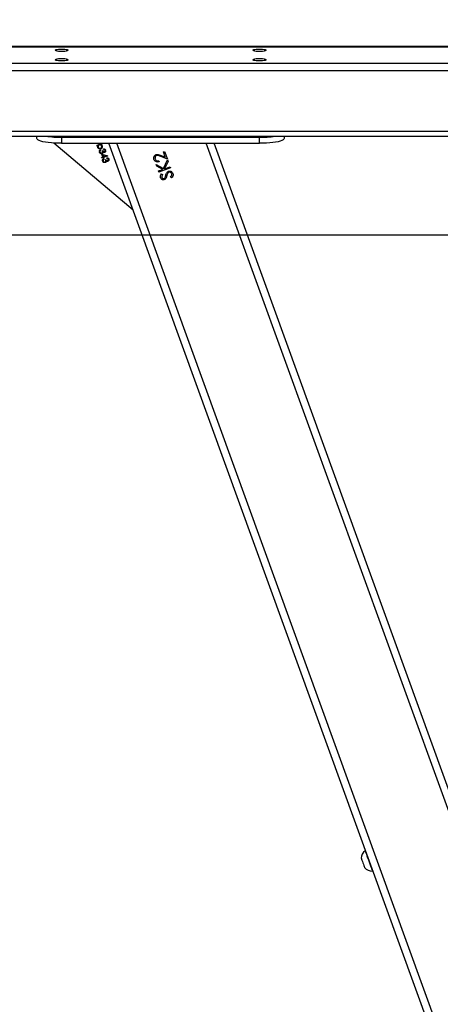
# Model space of a CAD drawing. Units: inches. Extents: x 823 to 1996, y -430 to -27.
# Drawn here: x 1287 to 1321, y -246 to -166 of the extents above; entities that cross this region are included whole.
import ezdxf

# ---------------------------------------------------------------- set-up
doc = ezdxf.new("R2010")
doc.units = ezdxf.units.IN
doc.header["$MEASUREMENT"] = 0
doc.layers.add('VP-EQ', color=7, linetype='Continuous', true_color=0x8a3492)
doc.layers.add('VP-HIC', color=6, linetype='Continuous')
doc.styles.get("Standard").update_dxf_attribs({"font": 'arial.ttf'})
doc.dimstyles.get("Standard").update_dxf_attribs({"dimtxt": 14, "dimasz": 20, "dimexe": 20, "dimexo": 50, "dimgap": 20, "dimtad": 0, "dimdec": 0, "dimzin": 0, "dimdsep": 46, "dimtxsty": 'Standard', "dimcen": -0.09, "dimadec": 0, "dimazin": 0, "dimtfac": 1, "dimtdec": 4, "dimtofl": 0, "dimtmove": 0, "dimatfit": 3, "dimfxl": 70, "dimfxlon": 1, "dimtolj": 1, "dimtzin": 0, "dimarcsym": 0})

# ---------------------------------------------------------------- blocks, each defined once
blk = doc.blocks.new('*D1')
at = {"layer": 'Defpoints', "color": 0, "transparency": 16777216}
for p in [(1825.566, -47.234), (1825.566, -270.296), (1053.666, -271.384)]:
    blk.add_point(p, dxfattribs=at)
at = {"layer": 'VP-EQ', "color": 0, "lineweight": -2, "transparency": 16777216}
for p, q in [((1053.666, -117.234), (1053.666, -27.234)), ((1825.566, -117.234), (1825.566, -27.234)), ((1073.666, -47.234), (1404.3, -47.234)), ((1805.566, -47.234), (1474.932, -47.234))]:
    blk.add_line(p, q, dxfattribs=at)
at = {"layer": 'VP-EQ', "color": 0, "transparency": 16777216}
for points in [[(1073.666, -43.901), (1073.666, -50.567), (1053.666, -47.234)], [(1805.566, -50.567), (1805.566, -43.901), (1825.566, -47.234)]]:
    blk.add_solid(points, dxfattribs=at)
at = {"layer": 'VP-EQ', "color": 0, "transparency": 16777216, "insert": (1439.616, -47.234), "char_height": 14, "attachment_point": 5}
blk.add_mtext('\\A1;772', dxfattribs=at)
blk = doc.blocks.new('*D2')
at = {"layer": 'Defpoints', "color": 0, "transparency": 16777216}
for p in [(1684.763, -82.013), (1190.554, -123.492), (1684.763, -420.385)]:
    blk.add_point(p, dxfattribs=at)
at = {"layer": 'VP-EQ', "color": 0, "lineweight": -2, "transparency": 16777216}
for p, q in [((1190.554, -73.492), (1190.554, -62.013)), ((1684.763, -152.013), (1684.763, -62.013)), ((1210.554, -82.013), (1401.958, -82.013)), ((1664.763, -82.013), (1473.36, -82.013))]:
    blk.add_line(p, q, dxfattribs=at)
at = {"layer": 'VP-EQ', "color": 0, "transparency": 16777216}
for points in [[(1210.554, -78.68), (1210.554, -85.346), (1190.554, -82.013)], [(1664.763, -85.346), (1664.763, -78.68), (1684.763, -82.013)]]:
    blk.add_solid(points, dxfattribs=at)
at = {"layer": 'VP-EQ', "color": 0, "transparency": 16777216, "insert": (1437.659, -82.013), "char_height": 14, "attachment_point": 5}
blk.add_mtext('\\A1;494', dxfattribs=at)
blk = doc.blocks.new('*D3')
at = {"layer": 'Defpoints', "color": 0, "transparency": 16777216}
for p in [(1199.302, -114.008), (1675.952, -429.829), (1903.404, -429.829)]:
    blk.add_point(p, dxfattribs=at)
at = {"layer": 'VP-EQ', "color": 0, "lineweight": -2, "transparency": 16777216}
for p, q in [((1833.404, -114.008), (1923.404, -114.008)), ((1903.404, -134.008), (1903.404, -238.219)), ((1903.404, -409.829), (1903.404, -309.103)), ((1833.404, -429.829), (1923.404, -429.829))]:
    blk.add_line(p, q, dxfattribs=at)
at = {"layer": 'VP-EQ', "color": 0, "transparency": 16777216}
for points in [[(1906.737, -134.008), (1900.07, -134.008), (1903.404, -114.008)], [(1900.07, -409.829), (1906.737, -409.829), (1903.404, -429.829)]]:
    blk.add_solid(points, dxfattribs=at)
at = {"layer": 'VP-EQ', "color": 0, "transparency": 16777216, "insert": (1903.404, -273.661), "char_height": 14, "attachment_point": 5, "rotation": 90}
blk.add_mtext('\\A1;316', dxfattribs=at)
blk = doc.blocks.new('RB0521-1___')
at = {"color": 8, "linetype": 'Continuous', "lineweight": 25}
for p, q in [((401.765, 848.337), (401.765, 553.026)), ((400.429, 847.039), (400.429, 554.325)), ((399.843, 846.375), (399.843, 554.842)), ((394.935, 843.658), (394.935, 557.692)), ((203.014, 739.889), (393.953, 809.197)), ((203.014, 732.655), (393.953, 801.963))]:
    blk.add_line(p, q, dxfattribs=at)
at = {"color": 7, "linetype": 'Continuous', "lineweight": 25}
for p, q in [((401.774, 553.017), (401.774, 848.347)), ((394.53, 843.59), (394.53, 557.746)), ((394.335, 815.667), (394.53, 815.667)), ((388.559, 807.877), (393.973, 814.308)), ((393.953, 813.667), (393.953, 797.667)), ((394.444, 813.667), (393.953, 813.667)), ((394.444, 813.667), (394.444, 797.667)), ((393.762, 810.787), (393.804, 810.803)), ((393.785, 810.724), (393.762, 810.787)), ((393.804, 810.803), (393.953, 810.392)), ((392.618, 810.106), (392.636, 810.058)), ((392.711, 810.263), (392.669, 810.247)), ((392.736, 810.006), (392.779, 810.021)), ((392.747, 810.296), (392.801, 810.316)), ((392.765, 810.248), (392.747, 810.296)), ((392.762, 810.424), (392.804, 810.439)), ((392.801, 810.316), (392.762, 810.424)), ((392.819, 810.267), (392.765, 810.248)), ((392.804, 810.439), (392.843, 810.331)), ((392.937, 809.942), (392.819, 810.267)), ((392.843, 810.331), (393.066, 810.412)), ((393.001, 810.334), (392.861, 810.283)), ((392.861, 810.283), (392.935, 810.079)), ((392.935, 810.079), (393.001, 810.334)), ((392.945, 809.945), (392.937, 809.942)), ((393.066, 810.412), (392.945, 809.945)), ((393.341, 810.368), (393.359, 810.32)), ((393.434, 810.525), (393.392, 810.51)), ((393.46, 810.268), (393.502, 810.284)), ((393.937, 810.305), (393.864, 810.506)), ((393.953, 810.311), (393.937, 810.305)), ((203.014, 740.528), (393.953, 809.835)), ((391.844, 805.473), (392.106, 805.973)), ((392.227, 806.017), (391.918, 805.428)), ((392.106, 805.973), (392.227, 806.017)), ((391.474, 805.591), (391.419, 805.506)), ((391.63, 805.801), (391.715, 805.831)), ((391.971, 804.861), (391.63, 805.801)), ((391.715, 805.831), (391.844, 805.473)), ((391.891, 805.345), (392.056, 804.891)), ((392.492, 805.049), (391.891, 805.345)), ((391.918, 805.428), (392.604, 805.09)), ((392.543, 805.804), (392.458, 805.774)), ((392.658, 805.11), (392.882, 805.631)), ((393.297, 805.342), (392.658, 805.11)), ((392.969, 805.616), (392.825, 805.279)), ((392.825, 805.279), (393.262, 805.438)), ((393.262, 805.438), (393.297, 805.342)), ((391.158, 804.771), (391.221, 804.847)), ((392.056, 804.891), (391.971, 804.861)), ((392.604, 805.09), (392.492, 805.049)), ((340.148, 781.794), (393.953, 801.325)), ((393.953, 797.667), (394.444, 797.667)), ((394.53, 795.667), (394.335, 795.667)), ((335.096, 788.524), (335.113, 788.477)), ((336.758, 789.074), (336.741, 789.121))]:
    blk.add_line(p, q, dxfattribs=at)
at = {"color": 7, "linetype": 'Continuous', "lineweight": 25, "flags": 128}
for points in [[(393.953, 813.667), (393.957, 813.951), (393.969, 814.23), (393.988, 814.497), (394.014, 814.748), (394.046, 814.976), (394.085, 815.178), (394.128, 815.349), (394.176, 815.486), (394.227, 815.586), (394.28, 815.646), (394.335, 815.667)], [(400.715, 814.192), (400.741, 814.174), (400.765, 814.121), (400.786, 814.038), (400.802, 813.929), (400.812, 813.803), (400.816, 813.667), (400.812, 813.531), (400.802, 813.404), (400.786, 813.295), (400.765, 813.212), (400.741, 813.16), (400.715, 813.142), (400.689, 813.16), (400.665, 813.212), (400.645, 813.295), (400.629, 813.404), (400.619, 813.531), (400.615, 813.667), (400.619, 813.803), (400.629, 813.929), (400.645, 814.038), (400.665, 814.121), (400.689, 814.174), (400.715, 814.192)], [(401.479, 814.192), (401.505, 814.174), (401.529, 814.121), (401.549, 814.038), (401.565, 813.929), (401.575, 813.803), (401.579, 813.667), (401.575, 813.531), (401.565, 813.404), (401.549, 813.295), (401.529, 813.212), (401.505, 813.16), (401.479, 813.142), (401.453, 813.16), (401.429, 813.212), (401.408, 813.295), (401.392, 813.404), (401.382, 813.531), (401.378, 813.667), (401.382, 813.803), (401.392, 813.929), (401.408, 814.038), (401.429, 814.121), (401.453, 814.174), (401.479, 814.192)], [(400.715, 798.192), (400.741, 798.174), (400.765, 798.121), (400.786, 798.038), (400.802, 797.929), (400.812, 797.803), (400.816, 797.667), (400.812, 797.531), (400.802, 797.404), (400.786, 797.295), (400.765, 797.212), (400.741, 797.16), (400.715, 797.142), (400.689, 797.16), (400.665, 797.212), (400.645, 797.295), (400.629, 797.404), (400.619, 797.531), (400.615, 797.667), (400.619, 797.803), (400.629, 797.929), (400.645, 798.038), (400.665, 798.121), (400.689, 798.174), (400.715, 798.192)], [(401.479, 798.192), (401.505, 798.174), (401.529, 798.121), (401.549, 798.038), (401.565, 797.929), (401.575, 797.803), (401.579, 797.667), (401.575, 797.531), (401.565, 797.404), (401.549, 797.295), (401.529, 797.212), (401.505, 797.16), (401.479, 797.142), (401.453, 797.16), (401.429, 797.212), (401.408, 797.295), (401.392, 797.404), (401.382, 797.531), (401.378, 797.667), (401.382, 797.803), (401.392, 797.929), (401.408, 798.038), (401.429, 798.121), (401.453, 798.174), (401.479, 798.192)], [(394.335, 795.667), (394.28, 795.687), (394.227, 795.748), (394.176, 795.847), (394.128, 795.984), (394.085, 796.155), (394.046, 796.357), (394.014, 796.585), (393.988, 796.836), (393.969, 797.103), (393.957, 797.382), (393.953, 797.667)], [(336.123, 789.429), (336.123, 789.429), (336.101, 789.421), (336.048, 789.402), (335.968, 789.373), (335.868, 789.337), (335.758, 789.297), (335.647, 789.256), (335.544, 789.219), (335.46, 789.188), (335.401, 789.167), (335.373, 789.157), (335.371, 789.156)], [(336.741, 789.121), (336.739, 789.121), (336.713, 789.111), (336.654, 789.09), (336.566, 789.058), (336.45, 789.016), (336.313, 788.966), (336.16, 788.91), (335.997, 788.851), (335.83, 788.791), (335.667, 788.732), (335.515, 788.676), (335.379, 788.627), (335.265, 788.586), (335.178, 788.554), (335.121, 788.533), (335.096, 788.524), (335.096, 788.524)]]:
    blk.add_lwpolyline(points, dxfattribs=at)
at = {"color": 7, "linetype": 'Continuous', "lineweight": 25}
for centre, radius, start, end in [((402.959, 813.723), 8.515, 171.83103, 180.37818), ((402.813, 797.6), 8.37, 179.54723, 188.24356), ((336.148, 788.706), 0.723, 35.01239, 91.95), ((335.816, 788.586), 0.723, 127.95, 184.8876)]:
    blk.add_arc(centre, radius, start, end, dxfattribs=at)
for points, knots in [([(393.505, 810.5), (393.499, 810.528), (393.486, 810.583), (393.515, 810.658), (393.561, 810.715), (393.601, 810.734), (393.621, 810.743)], [0, 0, 0, 0, 0.27948, 0.559203, 0.779576, 1, 1, 1, 1]), ([(393.621, 810.743), (393.653, 810.751), (393.711, 810.764), (393.763, 810.736), (393.785, 810.724)], [0, 0, 0, 0, 0.558937, 1, 1, 1, 1]), ([(392.397, 810.134), (392.392, 810.158), (392.382, 810.206), (392.408, 810.273), (392.451, 810.32), (392.487, 810.336), (392.504, 810.344)], [0, 0, 0, 0, 0.279358, 0.558821, 0.779253, 1, 1, 1, 1]), ([(392.455, 810.06), (392.441, 810.071), (392.416, 810.091), (392.403, 810.121), (392.397, 810.134)], [0, 0, 0, 0, 0.559392, 1, 1, 1, 1]), ([(392.521, 810.296), (392.505, 810.289), (392.473, 810.275), (392.443, 810.236), (392.428, 810.193), (392.434, 810.166), (392.438, 810.153)], [0, 0, 0, 0, 0.280623, 0.560149, 0.780278, 1, 1, 1, 1]), ([(392.438, 810.153), (392.441, 810.145), (392.449, 810.129), (392.474, 810.105), (392.532, 810.08), (392.584, 810.096), (392.618, 810.106)], [0, 0, 0, 0, 0.125558, 0.251204, 0.500596, 1, 1, 1, 1]), ([(392.521, 810.039), (392.508, 810.04), (392.484, 810.044), (392.464, 810.055), (392.455, 810.06)], [0, 0, 0, 0, 0.55973, 1, 1, 1, 1]), ([(392.501, 809.922), (392.498, 809.933), (392.491, 809.955), (392.495, 809.998), (392.511, 810.023), (392.521, 810.039)], [0, 0, 0, 0, 0.2805, 0.560644, 1, 1, 1, 1]), ([(392.682, 809.85), (392.663, 809.845), (392.623, 809.835), (392.567, 809.849), (392.523, 809.879), (392.508, 809.908), (392.501, 809.922)], [0, 0, 0, 0, 0.280078, 0.559831, 0.780041, 1, 1, 1, 1]), ([(392.504, 810.344), (392.527, 810.35), (392.571, 810.362), (392.635, 810.344), (392.682, 810.308), (392.702, 810.278), (392.711, 810.263)], [0, 0, 0, 0, 0.279888, 0.558987, 0.779276, 1, 1, 1, 1]), ([(392.609, 810.299), (392.592, 810.302), (392.563, 810.309), (392.534, 810.3), (392.521, 810.296)], [0, 0, 0, 0, 0.558754, 1, 1, 1, 1]), ([(392.636, 810.058), (392.61, 810.046), (392.572, 810.028), (392.543, 809.986), (392.538, 809.958), (392.541, 809.944), (392.543, 809.937)], [0, 0, 0, 0, 0.499459, 0.749019, 0.874525, 1, 1, 1, 1]), ([(392.543, 809.937), (392.55, 809.926), (392.564, 809.903), (392.611, 809.885), (392.644, 809.893), (392.664, 809.898)], [0, 0, 0, 0, 0.278906, 0.560097, 1, 1, 1, 1]), ([(392.669, 810.247), (392.66, 810.259), (392.643, 810.281), (392.619, 810.293), (392.609, 810.299)], [0, 0, 0, 0, 0.56063, 1, 1, 1, 1]), ([(392.664, 809.898), (392.676, 809.903), (392.7, 809.914), (392.73, 809.952), (392.734, 809.985), (392.736, 810.006)], [0, 0, 0, 0, 0.280657, 0.560297, 1, 1, 1, 1]), ([(392.779, 810.021), (392.78, 810.001), (392.782, 809.961), (392.761, 809.908), (392.726, 809.869), (392.697, 809.856), (392.682, 809.85)], [0, 0, 0, 0, 0.280319, 0.559627, 0.779758, 1, 1, 1, 1]), ([(393.12, 810.396), (393.115, 810.42), (393.105, 810.469), (393.131, 810.536), (393.174, 810.583), (393.21, 810.599), (393.227, 810.607)], [0, 0, 0, 0, 0.279269, 0.558819, 0.779252, 1, 1, 1, 1]), ([(393.178, 810.323), (393.164, 810.334), (393.139, 810.354), (393.126, 810.383), (393.12, 810.396)], [0, 0, 0, 0, 0.5594673, 1, 1, 1, 1]), ([(393.244, 810.558), (393.228, 810.551), (393.197, 810.537), (393.166, 810.499), (393.151, 810.455), (393.158, 810.429), (393.161, 810.415)], [0, 0, 0, 0, 0.2805793, 0.5601239, 0.7803928, 1, 1, 1, 1]), ([(393.161, 810.415), (393.164, 810.407), (393.172, 810.392), (393.197, 810.367), (393.255, 810.343), (393.307, 810.358), (393.341, 810.368)], [0, 0, 0, 0, 0.1256511, 0.2512078, 0.500629, 1, 1, 1, 1]), ([(393.244, 810.301), (393.231, 810.303), (393.207, 810.306), (393.187, 810.318), (393.178, 810.323)], [0, 0, 0, 0, 0.55973, 1, 1, 1, 1]), ([(393.224, 810.185), (393.221, 810.196), (393.214, 810.218), (393.218, 810.26), (393.234, 810.286), (393.244, 810.301)], [0, 0, 0, 0, 0.280495, 0.560826, 1, 1, 1, 1]), ([(393.406, 810.112), (393.386, 810.107), (393.346, 810.098), (393.29, 810.111), (393.246, 810.142), (393.231, 810.17), (393.224, 810.185)], [0, 0, 0, 0, 0.280097, 0.559895, 0.78012, 1, 1, 1, 1]), ([(393.227, 810.607), (393.25, 810.613), (393.294, 810.625), (393.358, 810.607), (393.405, 810.57), (393.425, 810.54), (393.434, 810.525)], [0, 0, 0, 0, 0.279866, 0.558943, 0.779215, 1, 1, 1, 1]), ([(393.332, 810.561), (393.315, 810.565), (393.286, 810.571), (393.257, 810.562), (393.244, 810.558)], [0, 0, 0, 0, 0.5587203, 1, 1, 1, 1]), ([(393.359, 810.32), (393.333, 810.308), (393.295, 810.29), (393.266, 810.248), (393.261, 810.22), (393.264, 810.206), (393.266, 810.2)], [0, 0, 0, 0, 0.499361, 0.74903, 0.87453, 1, 1, 1, 1]), ([(393.266, 810.2), (393.273, 810.188), (393.287, 810.165), (393.334, 810.148), (393.367, 810.156), (393.387, 810.16)], [0, 0, 0, 0, 0.278813, 0.560048, 1, 1, 1, 1]), ([(393.392, 810.51), (393.383, 810.522), (393.367, 810.543), (393.342, 810.556), (393.332, 810.561)], [0, 0, 0, 0, 0.560727, 1, 1, 1, 1]), ([(393.387, 810.16), (393.399, 810.166), (393.423, 810.176), (393.453, 810.214), (393.457, 810.248), (393.46, 810.268)], [0, 0, 0, 0, 0.280619, 0.560356, 1, 1, 1, 1]), ([(393.502, 810.284), (393.503, 810.263), (393.505, 810.223), (393.484, 810.17), (393.449, 810.132), (393.42, 810.119), (393.406, 810.112)], [0, 0, 0, 0, 0.280298, 0.559689, 0.779721, 1, 1, 1, 1]), ([(393.749, 810.387), (393.721, 810.38), (393.666, 810.367), (393.59, 810.395), (393.533, 810.44), (393.514, 810.48), (393.505, 810.5)], [0, 0, 0, 0, 0.279585, 0.559361, 0.779608, 1, 1, 1, 1]), ([(393.637, 810.701), (393.618, 810.691), (393.579, 810.672), (393.546, 810.62), (393.535, 810.565), (393.543, 810.532), (393.547, 810.516)], [0, 0, 0, 0, 0.27973, 0.559269, 0.779666, 1, 1, 1, 1]), ([(393.547, 810.516), (393.557, 810.497), (393.577, 810.459), (393.631, 810.427), (393.686, 810.417), (393.718, 810.425), (393.735, 810.429)], [0, 0, 0, 0, 0.279366, 0.559055, 0.779539, 1, 1, 1, 1]), ([(393.547, 810.516), (393.557, 810.497), (393.577, 810.459), (393.631, 810.427), (393.686, 810.417), (393.718, 810.425), (393.735, 810.429)], [0, 0, 0, 0, 0.279366, 0.559055, 0.779539, 1, 1, 1, 1]), ([(393.825, 810.615), (393.815, 810.634), (393.796, 810.673), (393.742, 810.705), (393.686, 810.714), (393.653, 810.705), (393.637, 810.701)], [0, 0, 0, 0, 0.279657, 0.559195, 0.779507, 1, 1, 1, 1]), ([(393.735, 810.429), (393.754, 810.439), (393.792, 810.459), (393.827, 810.51), (393.838, 810.566), (393.829, 810.598), (393.825, 810.615)], [0, 0, 0, 0, 0.279789, 0.559488, 0.779637, 1, 1, 1, 1]), ([(393.864, 810.506), (393.85, 810.476), (393.825, 810.423), (393.772, 810.398), (393.749, 810.387)], [0, 0, 0, 0, 0.5592534, 1, 1, 1, 1]), ([(392.458, 805.774), (392.447, 805.821), (392.425, 805.917), (392.467, 806.05), (392.546, 806.15), (392.616, 806.182), (392.651, 806.198)], [0, 0, 0, 0, 0.28004, 0.559504, 0.779689, 1, 1, 1, 1]), ([(392.682, 806.1), (392.651, 806.085), (392.589, 806.056), (392.538, 805.971), (392.525, 805.883), (392.537, 805.831), (392.543, 805.804)], [0, 0, 0, 0, 0.279717, 0.558879, 0.779178, 1, 1, 1, 1]), ([(392.651, 806.198), (392.694, 806.21), (392.781, 806.232), (392.902, 806.189), (392.992, 806.117), (393.022, 806.054), (393.036, 806.022)], [0, 0, 0, 0, 0.279889, 0.55921, 0.77957, 1, 1, 1, 1]), ([(392.651, 806.198), (392.694, 806.21), (392.781, 806.232), (392.902, 806.189), (392.992, 806.117), (393.022, 806.054), (393.036, 806.022)], [0, 0, 0, 0, 0.279889, 0.55921, 0.77957, 1, 1, 1, 1]), ([(392.955, 805.984), (392.94, 806.011), (392.911, 806.067), (392.832, 806.107), (392.752, 806.12), (392.705, 806.107), (392.682, 806.1)], [0, 0, 0, 0, 0.279139, 0.55898, 0.779359, 1, 1, 1, 1]), ([(392.882, 805.631), (392.91, 805.694), (392.949, 805.781), (392.975, 805.904), (392.962, 805.957), (392.955, 805.984)], [0, 0, 0, 0, 0.560737, 0.780503, 1, 1, 1, 1]), ([(393.036, 806.022), (393.046, 805.983), (393.066, 805.906), (393.031, 805.766), (392.992, 805.673), (392.969, 805.616)], [0, 0, 0, 0, 0.279263, 0.559175, 1, 1, 1, 1]), ([(391.014, 805.356), (391.006, 805.391), (390.99, 805.46), (391.028, 805.556), (391.09, 805.624), (391.141, 805.648), (391.166, 805.659)], [0, 0, 0, 0, 0.279554, 0.558775, 0.779367, 1, 1, 1, 1]), ([(391.119, 805.232), (391.093, 805.25), (391.048, 805.283), (391.024, 805.334), (391.014, 805.356)], [0, 0, 0, 0, 0.5597869, 1, 1, 1, 1]), ([(391.192, 805.56), (391.173, 805.551), (391.136, 805.534), (391.101, 805.488), (391.085, 805.437), (391.093, 805.406), (391.097, 805.39)], [0, 0, 0, 0, 0.280258, 0.559908, 0.77992, 1, 1, 1, 1]), ([(391.097, 805.39), (391.103, 805.378), (391.115, 805.352), (391.151, 805.316), (391.183, 805.301), (391.203, 805.292)], [0, 0, 0, 0, 0.2799392, 0.5597353, 1, 1, 1, 1]), ([(391.097, 805.39), (391.103, 805.378), (391.115, 805.352), (391.151, 805.316), (391.183, 805.301), (391.203, 805.292)], [0, 0, 0, 0, 0.2799392, 0.5597353, 1, 1, 1, 1]), ([(391.319, 805.16), (391.281, 805.17), (391.212, 805.189), (391.147, 805.219), (391.119, 805.232)], [0, 0, 0, 0, 0.560376, 1, 1, 1, 1]), ([(391.166, 805.659), (391.196, 805.667), (391.256, 805.682), (391.367, 805.66), (391.433, 805.617), (391.474, 805.591)], [0, 0, 0, 0, 0.2797436, 0.5594987, 1, 1, 1, 1]), ([(391.419, 805.506), (391.38, 805.53), (391.326, 805.564), (391.244, 805.574), (391.209, 805.564), (391.192, 805.56)], [0, 0, 0, 0, 0.559816, 0.779852, 1, 1, 1, 1]), ([(391.203, 805.292), (391.233, 805.282), (391.286, 805.265), (391.34, 805.25), (391.363, 805.244)], [0, 0, 0, 0, 0.559933, 1, 1, 1, 1]), ([(391.203, 805.292), (391.233, 805.282), (391.286, 805.265), (391.34, 805.25), (391.363, 805.244)], [0, 0, 0, 0, 0.559933, 1, 1, 1, 1]), ([(391.543, 805.072), (391.503, 805.092), (391.431, 805.129), (391.353, 805.15), (391.319, 805.16)], [0, 0, 0, 0, 0.559471, 1, 1, 1, 1]), ([(391.363, 805.244), (391.401, 805.233), (391.475, 805.21), (391.573, 805.166), (391.653, 805.103), (391.681, 805.048), (391.695, 805.021)], [0, 0, 0, 0, 0.2805076, 0.5606766, 0.7805627, 1, 1, 1, 1]), ([(391.363, 805.244), (391.401, 805.233), (391.475, 805.21), (391.573, 805.166), (391.653, 805.103), (391.681, 805.048), (391.695, 805.021)], [0, 0, 0, 0, 0.2805076, 0.5606766, 0.7805627, 1, 1, 1, 1]), ([(391.519, 804.669), (391.483, 804.66), (391.411, 804.642), (391.278, 804.674), (391.204, 804.734), (391.158, 804.771)], [0, 0, 0, 0, 0.279872, 0.559666, 1, 1, 1, 1]), ([(391.221, 804.847), (391.264, 804.814), (391.325, 804.769), (391.422, 804.75), (391.463, 804.76), (391.484, 804.765)], [0, 0, 0, 0, 0.559319, 0.779787, 1, 1, 1, 1]), ([(391.484, 804.765), (391.508, 804.777), (391.557, 804.8), (391.605, 804.861), (391.624, 804.929), (391.615, 804.971), (391.61, 804.992)], [0, 0, 0, 0, 0.2802941, 0.5601807, 0.7801916, 1, 1, 1, 1]), ([(391.695, 805.021), (391.704, 804.98), (391.721, 804.9), (391.676, 804.79), (391.607, 804.709), (391.548, 804.682), (391.519, 804.669)], [0, 0, 0, 0, 0.279149, 0.559069, 0.779443, 1, 1, 1, 1]), ([(391.61, 804.992), (391.601, 805.009), (391.585, 805.041), (391.556, 805.062), (391.543, 805.072)], [0, 0, 0, 0, 0.559021, 1, 1, 1, 1])]:
    blk.add_open_spline(points, degree=3, knots=knots, dxfattribs=at)
blk = doc.blocks.new('RB0521-1 2D___')
at = {"layer": 'VP-EQ', "color": 7}
blk.add_lwpolyline([(1825.666, -270.296), (1825.666, -183.884), (1053.666, -183.884), (1053.666, -271.384), (1053.666, -358.884), (1825.666, -358.884)], close=True, dxfattribs=at)
at = {"rotation": 90}
blk.add_blockref('RB0521-1___', (2103.597, -570.401), dxfattribs=at)

msp = doc.modelspace()

# ---------------------------------------------------------------- linework, layer by layer
at = {"layer": 'VP-HIC', "color": 6}
msp.add_lwpolyline([(1825.666, -270.296), (1825.666, -183.884), (1053.666, -183.884), (1053.666, -271.384), (1053.666, -358.884), (1825.666, -358.884)], close=True, dxfattribs=at)

# ---------------------------------------------------------------- block references
at = {"layer": 'VP-EQ', "color": 0}
msp.add_blockref('RB0521-1 2D___', (0, 0), dxfattribs=at)

# ---------------------------------------------------------------- dimensions: what is measured, and where the dimension line sits
dim = msp.add_linear_dim(base=(1825.566, -47.234), p1=(1053.666, -271.384), p2=(1825.566, -270.296), dimstyle='Standard', override={"dimdec": 0}, dxfattribs=at)
dim.commit()
dim.dimension.update_dxf_attribs({"geometry": '*D1', "text_midpoint": (1439.616, -47.234)})
dim = msp.add_linear_dim(base=(1684.763, -82.013), p1=(1190.554, -123.492), p2=(1684.763, -420.385), dimstyle='Standard', dxfattribs=at)
dim.commit()
dim.dimension.update_dxf_attribs({"geometry": '*D2', "text_midpoint": (1437.659, -82.013)})
dim = msp.add_linear_dim(base=(1903.404, -429.829), p1=(1199.302, -114.008), p2=(1675.952, -429.829), angle=90, dimstyle='Standard', dxfattribs=at)
dim.commit()
dim.dimension.update_dxf_attribs({"geometry": '*D3', "text_midpoint": (1903.404, -273.661), "dimtype": 160})

doc.saveas('drawing.dxf')
